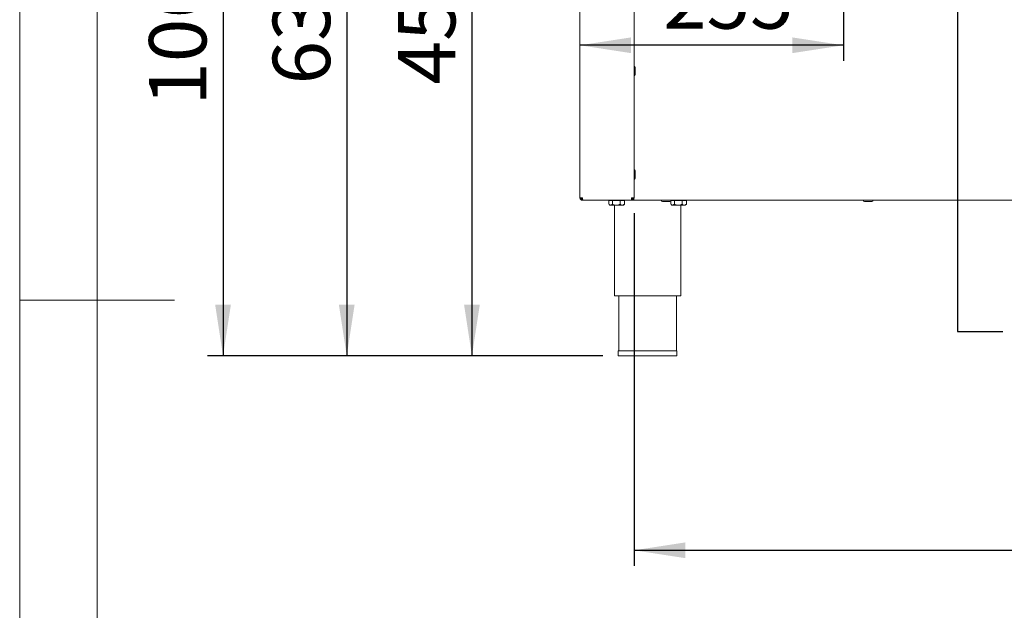
# Paper-space layout 'Blatt3' of a CAD drawing. Units: millimetres. Extents: x 5 to 415, y 5 to 292.
# Drawn here: x 5 to 69, y 129 to 167 of the extents above; entities that cross this region are included whole.
import ezdxf

# ---------------------------------------------------------------- set-up
doc = ezdxf.new("R2010")
doc.units = ezdxf.units.MM
doc.layers.add('BEMAßUNG', color=96, linetype='Continuous')
doc.styles.add('SLDTEXTSTYLE0', font='TXT', dxfattribs={"width": 0.75})
doc.dimstyles.new('SLDDIMSTYLE17', dxfattribs={"dimtxt": 3.704167, "dimasz": 3.302, "dimexe": 0, "dimexo": 0.0625, "dimgap": 0.926042, "dimtad": 1, "dimdec": 0, "dimlfac": 15, "dimrnd": 1e-09, "dimzin": 12, "dimdsep": 46, "dimtxsty": 'SLDTEXTSTYLE0', "dimsah": 1, "dimcen": 0.09, "dimadec": 0, "dimazin": 3, "dimtfac": 1, "dimtdec": 0, "dimtofl": 0, "dimtmove": 0, "dimatfit": 3, "dimfxl": 0, "dimfrac": 2, "dimtolj": 1, "dimtzin": 12, "dimarcsym": 0})
doc.dimstyles.new('SLDDIMSTYLE18', dxfattribs={"dimtxt": 3.704167, "dimasz": 3.302, "dimexe": 0, "dimexo": 0.0625, "dimgap": 0.926042, "dimtad": 1, "dimlfac": 15, "dimrnd": 1e-09, "dimzin": 12, "dimdsep": 46, "dimtxsty": 'SLDTEXTSTYLE0', "dimsah": 1, "dimcen": 0.09, "dimadec": 0, "dimazin": 3, "dimtfac": 1, "dimtofl": 0, "dimtmove": 0, "dimatfit": 3, "dimfxl": 0, "dimfrac": 2, "dimtolj": 1, "dimtzin": 12, "dimarcsym": 0})

# ---------------------------------------------------------------- blocks, each defined once
blk = doc.blocks.new('_D_61')
at = {"layer": 'BEMAßUNG'}
for p, q in [((56.592, 175.077), (33.187, 175.077)), ((34.187, 175.077), (34.187, 144.91)), ((42.632, 144.91), (33.187, 144.91))]:
    blk.add_line(p, q, dxfattribs=at)
for points in [[(34.187, 175.077), (33.679, 171.775), (34.695, 171.775)], [(34.187, 144.91), (34.695, 148.212), (33.679, 148.212)]]:
    blk.add_solid(points, dxfattribs=at)
at = {"layer": 'BEMAßUNG', "insert": (29.412, 162.413), "char_height": 3.7042, "attachment_point": 1, "rotation": 90, "style": 'SLDTEXTSTYLE0'}
blk.add_mtext('453', dxfattribs=at)
blk = doc.blocks.new('_D_62')
at = {"layer": 'BEMAßUNG'}
for p, q in [((58.158, 173.51), (58.158, 163.938)), ((58.158, 164.938), (41.158, 164.938))]:
    blk.add_line(p, q, dxfattribs=at)
for points in [[(41.158, 164.938), (44.46, 164.43), (44.46, 165.446)], [(58.158, 164.938), (54.856, 165.446), (54.856, 164.43)]]:
    blk.add_solid(points, dxfattribs=at)
at = {"layer": 'BEMAßUNG', "insert": (46.525, 169.713), "char_height": 3.7042, "attachment_point": 1, "style": 'SLDTEXTSTYLE0'}
blk.add_mtext('255', dxfattribs=at)
blk = doc.blocks.new('_D_69')
at = {"layer": 'BEMAßUNG'}
for p, q in [((44.658, 154.11), (44.658, 131.374)), ((283.458, 154.11), (283.458, 131.374)), ((44.658, 132.374), (283.458, 132.374))]:
    blk.add_line(p, q, dxfattribs=at)
for points in [[(44.658, 132.374), (47.96, 131.866), (47.96, 132.882)], [(283.458, 132.374), (280.156, 132.882), (280.156, 131.866)]]:
    blk.add_solid(points, dxfattribs=at)
at = {"layer": 'BEMAßUNG', "insert": (158.07, 137.149), "char_height": 3.7042, "attachment_point": 1, "style": 'SLDTEXTSTYLE0'}
blk.add_mtext('3582', dxfattribs=at)
blk = doc.blocks.new('_D_70')
at = {"layer": 'BEMAßUNG'}
for p, q in [((83.058, 215.577), (17.123, 215.577)), ((18.123, 215.577), (18.123, 144.91)), ((42.632, 144.91), (17.123, 144.91))]:
    blk.add_line(p, q, dxfattribs=at)
for points in [[(18.123, 215.577), (17.615, 212.275), (18.631, 212.275)], [(18.123, 144.91), (18.631, 148.212), (17.615, 148.212)]]:
    blk.add_solid(points, dxfattribs=at)
at = {"layer": 'BEMAßUNG', "insert": (13.348, 161.044), "char_height": 3.7042, "attachment_point": 1, "rotation": 90, "style": 'SLDTEXTSTYLE0'}
blk.add_mtext('1060', dxfattribs=at)
blk = doc.blocks.new('_D_73')
at = {"layer": 'BEMAßUNG'}
for p, q in [((83.058, 187.253), (25.107, 187.253)), ((26.107, 187.253), (26.107, 144.91)), ((42.632, 144.91), (25.107, 144.91))]:
    blk.add_line(p, q, dxfattribs=at)
for points in [[(26.107, 187.253), (25.599, 183.951), (26.615, 183.951)], [(26.107, 144.91), (26.615, 148.212), (25.599, 148.212)]]:
    blk.add_solid(points, dxfattribs=at)
at = {"layer": 'BEMAßUNG', "insert": (21.332, 162.413), "char_height": 3.7042, "attachment_point": 1, "rotation": 90, "style": 'SLDTEXTSTYLE0'}
blk.add_mtext('635', dxfattribs=at)

psp = doc.layouts.new('Blatt3')

# ---------------------------------------------------------------- linework, layer by layer
at = {"color": 7, "linetype": 'Continuous', "lineweight": 0}
for p, q in [((5, 292), (5, 5)), ((10, 287), (10, 10)), ((5, 148.5), (15, 148.5))]:
    psp.add_line(p, q, dxfattribs=at)
at = {"color": 7, "linetype": 'Continuous', "lineweight": 15}
for p, q in [((41.15846, 155.10994), (41.15846, 198.10994)), ((44.65846, 198.10994), (44.65846, 155.10994)), ((44.7318, 163.2766), (44.7318, 163.51994)), ((44.7318, 163.03327), (44.7318, 163.2766)), ((44.7318, 156.60994), (44.7318, 156.85327)), ((44.7318, 156.3666), (44.7318, 156.60994)), ((41.15846, 155.10994), (41.32513, 155.10994)), ((44.4918, 155.10994), (44.65846, 155.10994)), ((41.32513, 154.94327), (41.32513, 155.00994)), ((41.32513, 154.94327), (41.33927, 154.94327)), ((41.33927, 154.94327), (44.47766, 154.94327)), ((43.02552, 154.9366), (43.02552, 154.69031)), ((43.02552, 154.9366), (43.25146, 154.9366)), ((43.03825, 154.67682), (43.0918, 154.62327)), ((43.0918, 154.62327), (43.13849, 154.62327)), ((43.13846, 154.94327), (43.13846, 154.9366)), ((43.13849, 154.62327), (43.50126, 154.62327)), ((43.25146, 154.9366), (43.25146, 154.69031)), ((43.25146, 154.9366), (43.75107, 154.9366)), ((43.3918, 154.62327), (43.3918, 148.7766)), ((43.50126, 154.62327), (43.8879, 154.62327)), ((43.75107, 154.9366), (43.75107, 154.69031)), ((43.75107, 154.9366), (44.02474, 154.9366)), ((43.95846, 154.62327), (43.8879, 154.62327)), ((43.9118, 154.9366), (43.9118, 154.94327)), ((43.95846, 154.62327), (44.01202, 154.67682)), ((44.01083, 154.67801), (44.02474, 154.69031)), ((44.02474, 154.9366), (44.02474, 154.69031)), ((44.47766, 154.94327), (44.4918, 154.94327)), ((44.4918, 154.94327), (44.4918, 155.00994)), ((283.62513, 154.94327), (44.4918, 154.94327)), ((46.72513, 154.86994), (46.4818, 154.86994)), ((46.96846, 154.86994), (46.72513, 154.86994)), ((47.02552, 154.8972), (47.02552, 154.69031)), ((47.03825, 154.67682), (47.0918, 154.62327)), ((47.04149, 154.9366), (47.25146, 154.9366)), ((47.0918, 154.62327), (47.13849, 154.62327)), ((47.13846, 154.94327), (47.13846, 154.9366)), ((47.13849, 154.62327), (47.50126, 154.62327)), ((47.25146, 154.9366), (47.25146, 154.69031)), ((47.25146, 154.9366), (47.75107, 154.9366)), ((47.50126, 154.62327), (47.8879, 154.62327)), ((47.65846, 148.7766), (47.65846, 154.62327)), ((47.75107, 154.9366), (47.75107, 154.69031)), ((47.75107, 154.9366), (48.02474, 154.9366)), ((47.95846, 154.62327), (47.8879, 154.62327)), ((47.9118, 154.9366), (47.9118, 154.94327)), ((47.95846, 154.62327), (48.01202, 154.67682)), ((48.01083, 154.67801), (48.02474, 154.69031)), ((48.02474, 154.9366), (48.02474, 154.69031)), ((59.76217, 154.86994), (59.51883, 154.86994)), ((60.0055, 154.86994), (59.76217, 154.86994)), ((43.3918, 148.7766), (45.52513, 148.7766)), ((43.65846, 148.7766), (43.65846, 145.24327)), ((45.52513, 148.7766), (47.65846, 148.7766)), ((47.3918, 145.24327), (47.3918, 148.7766)), ((43.6318, 145.24327), (43.6318, 144.90994)), ((43.6318, 145.24327), (47.41846, 145.24327)), ((43.6318, 144.90994), (47.41846, 144.90994)), ((47.41846, 144.90994), (47.41846, 145.24327))]:
    psp.add_line(p, q, dxfattribs=at)
for centre, radius, start, end in [((44.65846, 163.51994), 0.07333, 0, 90), ((44.65846, 163.03327), 0.07333, 270, 0), ((44.65846, 156.85327), 0.07333, 0, 90), ((44.65846, 156.3666), 0.07333, 270, 0), ((41.45846, 155.20994), 0.2, 210, 228.8367243), ((46.4818, 154.94327), 0.07333, 180, 270), ((46.96846, 154.94327), 0.07333, 270, 0), ((59.51883, 154.94327), 0.07333, 180, 270), ((60.0055, 154.94327), 0.07333, 270, 0)]:
    psp.add_arc(centre, radius, start, end, dxfattribs=at)
for points in [[(41.15846, 155.10994), (41.16097, 155.0881), (41.16598, 155.04442), (41.20452, 154.98933), (41.25961, 154.95079), (41.30329, 154.94578), (41.32513, 154.94327)], [(41.22513, 155.10994), (41.22663, 155.09683), (41.22964, 155.07063), (41.25277, 155.03757), (41.28582, 155.01445), (41.31203, 155.01144), (41.32513, 155.00994)], [(41.33927, 154.94327), (41.33809, 154.94578), (41.33574, 154.95079), (41.3322, 154.98933), (41.32867, 155.04442), (41.32631, 155.0881), (41.32513, 155.10994)], [(44.4918, 155.10994), (44.49062, 155.0881), (44.48826, 155.04442), (44.48473, 154.98933), (44.48119, 154.95079), (44.47883, 154.94578), (44.47766, 154.94327)], [(44.4918, 155.00994), (44.5049, 155.01144), (44.53111, 155.01445), (44.56416, 155.03757), (44.58729, 155.07063), (44.59029, 155.09683), (44.5918, 155.10994)], [(44.4918, 154.94327), (44.51364, 154.94578), (44.55732, 154.95079), (44.61241, 154.98933), (44.65095, 155.04442), (44.65596, 155.0881), (44.65846, 155.10994)]]:
    psp.add_open_spline(points, degree=3, dxfattribs=at)
for points, knots in [([(43.13849, 154.62327), (43.11857, 154.62678), (43.08407, 154.63287), (43.05269, 154.6646), (43.03943, 154.67801)], [0, 0, 0, 0, 0.57745397, 1, 1, 1, 1]), ([(43.25146, 154.69031), (43.23599, 154.67465), (43.20452, 154.64279), (43.16552, 154.62465), (43.14322, 154.62351), (43.13849, 154.62327)], [0, 0, 0, 0, 0.43238347, 0.87955055, 1, 1, 1, 1]), ([(43.50126, 154.62327), (43.45731, 154.62715), (43.37011, 154.63484), (43.2908, 154.67192), (43.25146, 154.69031)], [0, 0, 0, 0, 0.5039974, 1, 1, 1, 1]), ([(43.75107, 154.69031), (43.71686, 154.67465), (43.64729, 154.64279), (43.56103, 154.62465), (43.51172, 154.62351), (43.50126, 154.62327)], [0, 0, 0, 0, 0.43238347, 0.87955055, 1, 1, 1, 1]), ([(43.8879, 154.62327), (43.88532, 154.62332), (43.84849, 154.62403), (43.80112, 154.64668), (43.76066, 154.68195), (43.75107, 154.69031)], [0, 0, 0, 0, 0.05445037, 0.77593176, 1, 1, 1, 1]), ([(44.02474, 154.69031), (44.0087, 154.67631), (43.96558, 154.63871), (43.91786, 154.62922), (43.8879, 154.62327)], [0, 0, 0, 0, 0.37213802, 1, 1, 1, 1]), ([(47.13849, 154.62327), (47.11857, 154.62678), (47.08407, 154.63287), (47.05269, 154.6646), (47.03943, 154.67801)], [0, 0, 0, 0, 0.57745397, 1, 1, 1, 1]), ([(47.25146, 154.69031), (47.23599, 154.67465), (47.20452, 154.64279), (47.16552, 154.62465), (47.14322, 154.62351), (47.13849, 154.62327)], [0, 0, 0, 0, 0.43238347, 0.87955055, 1, 1, 1, 1]), ([(47.50126, 154.62327), (47.45731, 154.62715), (47.37011, 154.63484), (47.2908, 154.67192), (47.25146, 154.69031)], [0, 0, 0, 0, 0.5039974, 1, 1, 1, 1]), ([(47.75107, 154.69031), (47.71686, 154.67465), (47.64729, 154.64279), (47.56103, 154.62465), (47.51172, 154.62351), (47.50126, 154.62327)], [0, 0, 0, 0, 0.43238347, 0.87955055, 1, 1, 1, 1]), ([(47.8879, 154.62327), (47.88532, 154.62332), (47.84849, 154.62403), (47.80112, 154.64668), (47.76066, 154.68195), (47.75107, 154.69031)], [0, 0, 0, 0, 0.05445037, 0.77593176, 1, 1, 1, 1]), ([(48.02474, 154.69031), (48.0087, 154.67631), (47.96558, 154.63871), (47.91786, 154.62922), (47.8879, 154.62327)], [0, 0, 0, 0, 0.37213802, 1, 1, 1, 1])]:
    psp.add_open_spline(points, degree=3, knots=knots, dxfattribs=at)
at = {"layer": 'BEMAßUNG'}
for p, q in [((65.53576, 174.70992), (65.53215, 146.48069)), ((65.53215, 146.48069), (68.45494, 146.48069))]:
    psp.add_line(p, q, dxfattribs=at)

# ---------------------------------------------------------------- dimensions: what is measured, and where the dimension line sits
for base, p1, p2, dimstyle, picture, middle in [((18.12319, 144.90994), (84.05846, 215.5766), (43.6318, 144.90994), 'SLDDIMSTYLE18', '_D_70', (18.12319, 166.51832)), ((26.10654, 144.90994), (84.05846, 187.25279), (43.6318, 144.90994), 'SLDDIMSTYLE17', '_D_73', (26.10654, 166.51832)), ((34.1871869, 144.9099366), (57.5917978, 175.0766033), (43.6317978, 144.9099366), 'SLDDIMSTYLE17', '_D_61', (34.1871869, 166.5183168))]:
    dim = psp.add_linear_dim(base=base, p1=p1, p2=p2, angle=90, dimstyle=dimstyle, dxfattribs=at)
    dim.commit()
    dim.dimension.update_dxf_attribs({"geometry": picture, "text_midpoint": middle, "dimtype": 160})
for base, p1, p2, picture, middle in [((41.15846, 164.93837), (58.15846, 174.50994), (41.15846, 155.10994), '_D_62', (50.63043, 164.93837)), ((283.45846, 132.37405), (44.65846, 155.10994), (283.45846, 155.10994), '_D_69', (163.54389, 132.37405))]:
    dim = psp.add_linear_dim(base=base, p1=p1, p2=p2, dimstyle='SLDDIMSTYLE18', dxfattribs=at)
    dim.commit()
    dim.dimension.update_dxf_attribs({"geometry": picture, "text_midpoint": middle, "dimtype": 160})

doc.saveas('drawing.dxf')
